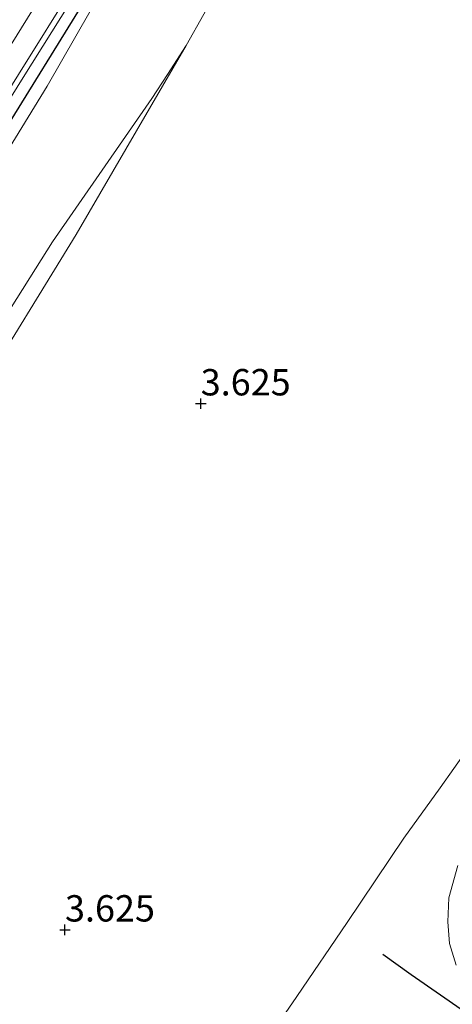
# Model space of a CAD drawing. Units: metres. Extents: x 201064 to 204716, y 481248 to 487501.
# Drawn here: x 203163 to 203204, y 483397 to 483490 of the extents above; entities that cross this region are included whole.
import ezdxf
from ezdxf.enums import TextEntityAlignment as Align

# ---------------------------------------------------------------- set-up
doc = ezdxf.new("R2010")
doc.units = ezdxf.units.M
doc.layers.get('0').update_dxf_attribs({"lineweight": 25})
for name, color, linetype in [('B-ME-GW-HOOGTEPUNT-S-B1', 10, 'Continuous'), ('B-ME-IE-TERREINAFSCHEIDING-HAAG-L-B1', 10, 'Continuous'), ('B-ME-VV-KRIBBEN-L-B1', 10, 'Continuous')]:
    doc.layers.add(name, color=color, linetype=linetype)
for name, color, linetype, lineweight in [('B-ME-GW-KRUINLIJN-L-B1', 93, 'Continuous', 18), ('B-ME-GW-TEENLIJN-L-B1', 93, 'Continuous', 18), ('B-ME-IE-GRASLAND-GV-B6', 93, 'Continuous', 18), ('B-ME-IE-GRONDWERKLIJN-GROND_INGERICHT-GV-B6', 253, 'Continuous', 18), ('B-ME-VH-VERH_SOORT-BITUMEN-GV-B6', 8, 'IE-TERREINAFSCHEIDING-NATUURLIJK-HOUTWAL', 18), ('B-ME-VH-VERH_SOORT-GV-B6', 8, 'Continuous', 18)]:
    doc.layers.add(name, color=color, linetype=linetype, lineweight=lineweight)
doc.styles.add('NLCS-ISO', font='NLCS-ISO.TTF')
doc.linetypes.add('IE-TERREINAFSCHEIDING-NATUURLIJK-HOUTWAL', pattern='A,7,-1.5,[67,NLCS.SHX,S=0.75,R=45,X=0,Y=0],-1.5,7,-1.5,[70,NLCS.SHX,S=0.75,R=0,X=0,Y=0],-1.5', length=20)

# ---------------------------------------------------------------- blocks, each defined once
blk = doc.blocks.new('hoogtepunt')
for p, q in [((-0.5, 0), (0.5, 0)), ((0, 0.5), (0, -0.5))]:
    blk.add_line(p, q)

msp = doc.modelspace()

# ---------------------------------------------------------------- linework, layer by layer
at = {"layer": 'B-ME-GW-KRUINLIJN-L-B1'}
for points in [[(203114.845, 483396.441, 6.998), (203114.912, 483398.461, 7.024), (203115.436, 483400.736, 7.016), (203116.27, 483402.886, 7.009), (203119.626, 483409.635, 6.931), (203121.6832, 483413.319, 6.9129), (203124.1538, 483417.5515, 6.9129), (203152.2995, 483461.5015, 7.0398), (203161.6366, 483477.139, 7.0398), (203165.8145, 483483.9789, 7.1486), (203169.9003, 483491.0956, 7.1486), (203173.7335, 483497.4008, 7.1486), (203177.143, 483503.417, 7.1944), (203180.6797, 483510.0296, 7.1944), (203183.9744, 483516.8239, 7.2105), (203185.489, 483520.276, 7.179), (203186.444, 483522.584, 7.153), (203188.9581, 483530.3169, 7.202), (203191.436, 483539.68, 7.261), (203194.941, 483554.77, 7.153), (203199.779, 483580.907, 7.083)], [(203194.225, 483570.629, 7.231), (203191.5, 483556.769, 7.245), (203188.496, 483543.329, 7.275), (203186.63, 483536.682, 7.286), (203184.521, 483529.677, 7.335), (203182.903, 483525.636, 7.341), (203180.921, 483520.501, 7.352), (203178.332, 483514.826, 7.409), (203176.22, 483510.752, 7.434), (203173.999, 483506.994, 7.467), (203165.096, 483492.308, 7.437), (203153.61, 483473.794, 7.343), (203140.789, 483453.463, 7.327), (203127.342, 483431.715, 7.223), (203111.324, 483406.279, 7.179), (203103.8444, 483393.495, 7.1606), (203103.3751, 483392.6928, 7.1594), (203099.127, 483385.432, 7.149), (203097.105, 483381.476, 7.138), (203094.975, 483377.436, 7.2499), (203090.884, 483367.829, 7.228), (203087.637, 483359.607, 7.289), (203083.907, 483350.377, 7.271)], [(203204.7089, 483410.0967, 3.0641), (203203.8681, 483407.0324, 3.0641), (203203.7828, 483404.7616, 3.0641), (203203.9244, 483402.7116, 3.0641), (203204.5571, 483400.6557, 3.0641)]]:
    msp.add_polyline3d(points, dxfattribs=at)
at = {"layer": 'B-ME-GW-TEENLIJN-L-B1'}
msp.add_polyline3d([(203122.0721, 483394.4223, 4.7319), (203121.8405, 483397.2631, 4.6775), (203121.9602, 483398.1401, 4.6775), (203122.2329, 483399.2537, 4.6593), (203122.8198, 483400.7595, 4.6049), (203124.3149, 483404.1929, 4.5143), (203127.367, 483410.5889, 4.5143), (203128.6769, 483413.0492, 4.5143), (203130.6135, 483416.5222, 4.4236), (203132.9905, 483420.2336, 4.4236), (203135.9308, 483424.5082, 4.351), (203156.8519, 483454.2293, 4.234), (203166.3144, 483469.233, 3.8661), (203175.7477, 483482.832, 3.8228), (203177.2313, 483485.0836, 3.7362), (203178.9803, 483487.8455, 3.7362), (203180.6752, 483490.8179, 3.7362)], dxfattribs=at)
at = {"layer": 'B-ME-IE-GRASLAND-GV-B6'}
for points in [[(203199.779, 483580.907, 7.083), (203194.941, 483554.77, 7.153), (203191.436, 483539.68, 7.261), (203188.9581, 483530.3169, 7.202), (203186.444, 483522.584, 7.153), (203185.489, 483520.276, 7.179), (203183.9744, 483516.8239, 7.2105), (203180.6797, 483510.0296, 7.1944), (203177.143, 483503.417, 7.1944), (203173.7335, 483497.4008, 7.1486), (203169.9003, 483491.0956, 7.1486), (203165.8145, 483483.9789, 7.1486), (203161.6366, 483477.139, 7.0398), (203152.2995, 483461.5015, 7.0398), (203124.1538, 483417.5515, 6.9129), (203121.6832, 483413.319, 6.9129), (203119.626, 483409.635, 6.931), (203116.27, 483402.886, 7.009), (203115.436, 483400.736, 7.016), (203114.912, 483398.461, 7.024), (203114.845, 483396.441, 6.998)], [(203114.845, 483396.441, 6.998), (203114.912, 483398.461, 7.024), (203115.436, 483400.736, 7.016), (203116.27, 483402.886, 7.009), (203119.626, 483409.635, 6.931), (203121.6832, 483413.319, 6.9129), (203124.1538, 483417.5515, 6.9129), (203152.2995, 483461.5015, 7.0398), (203161.6366, 483477.139, 7.0398), (203165.8145, 483483.9789, 7.1486), (203169.9003, 483491.0956, 7.1486), (203173.7335, 483497.4008, 7.1486), (203177.143, 483503.417, 7.1944), (203180.6797, 483510.0296, 7.1944), (203183.9744, 483516.8239, 7.2105), (203185.489, 483520.276, 7.179), (203186.444, 483522.584, 7.153), (203188.9581, 483530.3169, 7.202), (203191.436, 483539.68, 7.261), (203194.941, 483554.77, 7.153), (203199.779, 483580.907, 7.083)], [(203111.2265, 483395.6717, 7.0036), (203110.7622, 483400.203, 7.0862), (203111.676, 483401.7324, 7.0862), (203115.1788, 483407.5431, 7.2009), (203118.293, 483412.5011, 7.1845), (203122.8002, 483419.7288, 7.119), (203127.2618, 483426.8223, 7.1353), (203134.1938, 483437.8221, 7.1353), (203142.0607, 483450.3409, 7.1517), (203149.71, 483462.6506, 7.25), (203157.5161, 483475.1471, 7.25), (203163.5454, 483484.8221, 7.25), (203168.9656, 483493.4968, 7.381)], [(203180.6752, 483490.8179, 3.7362), (203178.9803, 483487.8455, 3.7362), (203177.2313, 483485.0836, 3.7362), (203175.7477, 483482.832, 3.8228), (203166.3144, 483469.233, 3.8661), (203156.8519, 483454.2293, 4.234), (203135.9308, 483424.5082, 4.351), (203132.9905, 483420.2336, 4.4236), (203130.6135, 483416.5222, 4.4236), (203128.6769, 483413.0492, 4.5143), (203127.367, 483410.5889, 4.5143), (203124.3149, 483404.1929, 4.5143), (203122.8198, 483400.7595, 4.6049), (203122.2329, 483399.2537, 4.6593), (203121.9602, 483398.1401, 4.6775), (203121.8405, 483397.2631, 4.6775), (203122.0721, 483394.4223, 4.7319)], [(203156.8519, 483454.2293, 4.234), (203166.3144, 483469.233, 3.8661), (203175.7477, 483482.832, 3.8228), (203177.2313, 483485.0836, 3.7362), (203178.9803, 483487.8455, 3.7362), (203168.5803, 483469.9415, 3.931), (203158.975, 483454.3306, 4.1691)], [(203206.3779, 483392.5013, 2.9026), (203203.6749, 483393.2259, 2.9833), (203201.5251, 483393.2251, 3.0103), (203200.2953, 483392.9066, 3.1179), (203198.452, 483391.7851, 3.1179), (203191.597, 483392.5998, 3.1588), (203189.7855, 483392.4204, 3.1588), (203187.0686, 483391.5283, 3.1588), (203184.08, 483389.8256, 3.1588), (203189.4762, 483397.6806, 3.3685), (203194.2358, 483404.6995, 3.3685), (203199.6165, 483412.6871, 3.2603), (203203.0576, 483417.4722, 3.2819), (203205.6359, 483421.1182, 3.1521)], [(203204.7089, 483410.0967, 3.0641), (203203.8681, 483407.0324, 3.0641), (203203.7828, 483404.7616, 3.0641), (203203.9244, 483402.7116, 3.0641), (203204.5571, 483400.6557, 3.0641)], [(203204.5571, 483400.6557, 3.0641), (203203.9244, 483402.7116, 3.0641), (203203.7828, 483404.7616, 3.0641), (203203.8681, 483407.0324, 3.0641), (203204.7089, 483410.0967, 3.0641)]]:
    msp.add_polyline3d(points, dxfattribs=at)
at = {"layer": 'B-ME-IE-GRONDWERKLIJN-GROND_INGERICHT-GV-B6'}
for points in [[(203122.4812, 483384.7275, 4.8185), (203125.2153, 483395.1751, 4.7752), (203126.5704, 483399.0252, 4.7535), (203128.9212, 483405.0274, 4.6236), (203132.4482, 483411.8495, 4.5804), (203137.5154, 483420.7944, 4.5154), (203140.363, 483425.45, 4.4505), (203144.6998, 483432.07, 4.4288), (203151.287, 483442.5318, 4.3423), (203158.975, 483454.3306, 4.1691), (203168.5803, 483469.9415, 3.931), (203178.9803, 483487.8455, 3.7362), (203180.6752, 483490.8179, 3.7362), (203184.7934, 483498.3318, 3.6713), (203190.2557, 483508.7104, 3.5847), (203192.8304, 483514.3073, 3.563), (203194.7718, 483518.6084, 3.5198), (203196.1046, 483521.8686, 3.4981), (203197.1589, 483524.6963, 3.4765), (203198.1925, 483528.0249, 3.4765), (203199.3186, 483531.9957, 3.4765), (203202.1551, 483543.4474, 3.5198), (203204.5606, 483553.5694, 3.5198)], [(203205.6359, 483421.1182, 3.1521), (203203.0576, 483417.4722, 3.2819), (203199.6165, 483412.6871, 3.2603), (203194.2358, 483404.6995, 3.3685), (203189.4762, 483397.6806, 3.3685), (203184.08, 483389.8256, 3.1588), (203176.7649, 483379.1774, 3.1588), (203171.2001, 483371.077, 3.217), (203165.0233, 483362.4803, 3.3252), (203164.5942, 483362.388, 3.3252), (203164.1006, 483362.5847, 3.3252), (203162.0647, 483364.2135, 3.3252), (203157.1961, 483367.2695, 3.3901), (203151.839, 483370.0396, 3.6282), (203147.9902, 483372.1145, 3.7365), (203137.8014, 483376.9492, 4.1694), (203136.9163, 483377.6421, 4.1694), (203136.1329, 483378.6871, 4.1694), (203135.4947, 483379.2861, 4.191), (203129.9973, 483382.0371, 4.4291), (203122.4812, 483384.7275, 4.8185)]]:
    msp.add_polyline3d(points, dxfattribs=at)
at = {"layer": 'B-ME-IE-TERREINAFSCHEIDING-HAAG-L-B1'}
msp.add_polyline3d([(203106.3651, 483359.4806, 6.7151), (203115.7023, 483385.8572, 7.0333), (203115.9967, 483387.0137, 7.0333), (203116.0361, 483387.861, 7.0333), (203115.8862, 483389.0774, 7.0333), (203115.5731, 483390.4775, 7.0134), (203112.5808, 483399.6734, 7.272), (203112.5209, 483400.0035, 7.272), (203112.564, 483400.504, 7.272), (203112.824, 483401.431, 7.15), (203132.462, 483432.757, 7.246), (203154.787, 483468.444, 7.257), (203176.174, 483503.125, 7.527), (203180.7704, 483511.4592, 7.4837), (203181.3432, 483512.5965, 7.4837), (203184.5341, 483519.4278, 7.3538), (203185.3138, 483521.2168, 7.3538), (203186.1863, 483523.5952, 7.3538), (203190.9365, 483538.6709, 7.2546)], dxfattribs=at)
at = {"layer": 'B-ME-VH-VERH_SOORT-BITUMEN-GV-B6'}
msp.add_polyline3d([(203168.5126, 483493.7764, 7.381), (203163.0939, 483485.1039, 7.25), (203157.0646, 483475.4289, 7.25), (203149.2582, 483462.9321, 7.25), (203141.6093, 483450.6229, 7.1517), (203133.7434, 483438.1056, 7.1353), (203126.8114, 483427.1059, 7.1353), (203122.3491, 483420.0113, 7.119), (203117.8418, 483412.7835, 7.1845), (203114.7255, 483407.822, 7.2009), (203111.2197, 483402.0062, 7.0862), (203103.7586, 483389.5197, 7.0862)], dxfattribs=at)
at = {"layer": 'B-ME-VH-VERH_SOORT-GV-B6'}
for points in [[(203103.7586, 483389.5197, 7.0862), (203111.2197, 483402.0062, 7.0862), (203114.7255, 483407.822, 7.2009), (203117.8418, 483412.7835, 7.1845), (203122.3491, 483420.0113, 7.119), (203126.8114, 483427.1059, 7.1353), (203133.7434, 483438.1056, 7.1353), (203141.6093, 483450.6229, 7.1517), (203149.2582, 483462.9321, 7.25), (203157.0646, 483475.4289, 7.25), (203163.0939, 483485.1039, 7.25), (203168.5126, 483493.7764, 7.381)], [(203168.9656, 483493.4968, 7.381), (203163.5454, 483484.8221, 7.25), (203157.5161, 483475.1471, 7.25), (203149.71, 483462.6506, 7.25), (203142.0607, 483450.3409, 7.1517), (203134.1938, 483437.8221, 7.1353), (203127.2618, 483426.8223, 7.1353), (203122.8002, 483419.7288, 7.119), (203118.293, 483412.5011, 7.1845), (203115.1788, 483407.5431, 7.2009), (203111.676, 483401.7324, 7.0862), (203110.7622, 483400.203, 7.0862), (203111.2265, 483395.6717, 7.0036)]]:
    msp.add_polyline3d(points, dxfattribs=at)
at = {"layer": 'B-ME-VV-KRIBBEN-L-B1'}
msp.add_polyline3d([(203212.546, 483391.2239, 2.7142), (203200.3096, 483399.7346, 3.2175), (203197.6182, 483401.6709, 3.2864)], dxfattribs=at)

# ---------------------------------------------------------------- block references
at = {"layer": 'B-ME-GW-HOOGTEPUNT-S-B1', "rotation": 90}
for p in [(203180.366, 483453.889, 3.6248), (203180.366, 483453.889, 3.6248), (203167.508, 483404.008, 3.6248), (203167.508, 483404.008, 3.6248)]:
    msp.add_blockref('hoogtepunt', p, dxfattribs=at)

# ---------------------------------------------------------------- texts
at = {"layer": 'B-ME-GW-HOOGTEPUNT-S-B1', "ltscale": 0.2, "style": 'NLCS-ISO'}
for p in [(203180.366, 483453.889, 3.6248), (203180.366, 483453.889, 3.6248), (203167.508, 483404.008, 3.6248), (203167.508, 483404.008, 3.6248)]:
    msp.add_text('3.625', height=2.5, dxfattribs=at).set_placement(p, align=Align.BOTTOM_LEFT)

doc.saveas('drawing.dxf')
